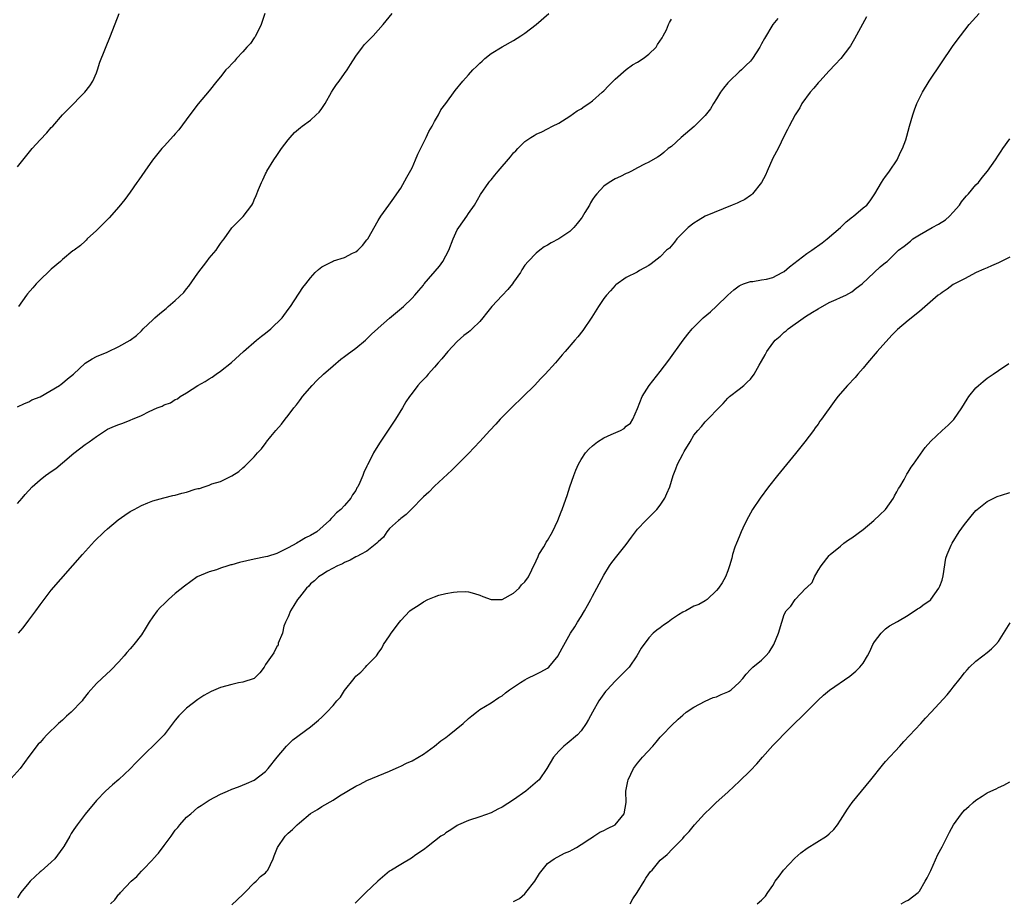
# Model space of a CAD drawing. Units: inches. Extents: x 2610000 to 2613000, y 1491000 to 1494000.
# Drawn here: x 2610679 to 2610854, y 1491509 to 1491666 of the extents above; entities that cross this region are included whole.
import ezdxf

# ---------------------------------------------------------------- set-up
doc = ezdxf.new("R2010")
doc.units = ezdxf.units.IN
doc.header["$MEASUREMENT"] = 0
doc.layers.add('LD26101491_10ft', color=93, linetype='Continuous')

msp = doc.modelspace()

# ---------------------------------------------------------------- linework, layer by layer
at = {"layer": 'LD26101491_10ft'}
for points, elevation in [([(2610813.9, 1491666.1), (2610812.98, 1491665.02), (2610811.48, 1491662.53), (2610811, 1491661.59), (2610810.66, 1491661), (2610809.37, 1491659), (2610809, 1491658.54), (2610808.22, 1491657.78), (2610807.45, 1491657), (2610807, 1491656.63), (2610805.29, 1491655), (2610805, 1491654.69), (2610804.24, 1491653.76), (2610803.71, 1491653), (2610803, 1491651.85), (2610802.45, 1491651), (2610801.91, 1491650.09), (2610801, 1491648.86), (2610799.06, 1491646.94), (2610796.72, 1491645), (2610795, 1491643.41), (2610794.44, 1491643), (2610793.68, 1491642.32), (2610793, 1491641.81), (2610792.52, 1491641.48), (2610791, 1491640.61), (2610790.25, 1491640.25), (2610789, 1491639.57), (2610787.91, 1491639), (2610787.3, 1491638.7), (2610787, 1491638.61), (2610785.95, 1491638.05), (2610785, 1491637.67), (2610783.93, 1491637), (2610783, 1491636.35), (2610781.77, 1491635), (2610781.42, 1491634.58), (2610781, 1491633.99), (2610780.62, 1491633.38), (2610780.44, 1491633), (2610779.66, 1491631.66), (2610779.17, 1491630.83), (2610779, 1491630.61), (2610778.31, 1491629.69), (2610777.71, 1491629), (2610777, 1491628.28), (2610775, 1491626.99), (2610773.69, 1491626.31), (2610773, 1491625.86), (2610772.42, 1491625.58), (2610771.63, 1491625), (2610771, 1491624.48), (2610769.59, 1491623), (2610769, 1491622.31), (2610768.48, 1491621.52), (2610768.21, 1491621), (2610767, 1491619.31), (2610766.8, 1491619), (2610766.01, 1491617.99), (2610765, 1491616.97), (2610763.16, 1491615), (2610762.17, 1491613.83), (2610761.55, 1491613), (2610761, 1491612.33), (2610759.63, 1491611), (2610759.3, 1491610.7), (2610759, 1491610.45), (2610758.17, 1491609.83), (2610757, 1491608.77), (2610755.35, 1491607), (2610754.28, 1491605.72), (2610753.64, 1491605), (2610753, 1491604.22), (2610751.84, 1491603), (2610751.47, 1491602.53), (2610751, 1491602.01), (2610750.49, 1491601.51), (2610750.03, 1491601), (2610749, 1491599.64), (2610748.53, 1491599), (2610747.91, 1491598.09), (2610747.28, 1491597), (2610746.04, 1491595), (2610745, 1491593.42), (2610743.23, 1491590.77), (2610742.18, 1491589), (2610741.32, 1491587.32), (2610741.09, 1491586.91), (2610741, 1491586.67), (2610740.46, 1491585.54), (2610740.26, 1491585), (2610739.75, 1491583.75), (2610739.37, 1491583), (2610739.21, 1491582.79), (2610739, 1491582.35), (2610738.45, 1491581.55), (2610738.15, 1491581), (2610737, 1491579.7), (2610736.35, 1491579), (2610735.61, 1491578.39), (2610735, 1491577.74), (2610734.63, 1491577.37), (2610734.35, 1491577), (2610732.1, 1491575), (2610731, 1491574.36), (2610730.08, 1491573.92), (2610729, 1491573.28), (2610728.81, 1491573.19), (2610728.53, 1491573), (2610727, 1491572.19), (2610725, 1491571.17), (2610723.35, 1491570.65), (2610723, 1491570.56), (2610721, 1491570.17), (2610718.41, 1491569.59), (2610717, 1491569.18), (2610716.84, 1491569.16), (2610716.3, 1491569), (2610715, 1491568.57), (2610714.29, 1491568.29), (2610713, 1491567.92), (2610710.87, 1491567), (2610708.62, 1491565.38), (2610707, 1491564.04), (2610705.8, 1491563), (2610705, 1491562.26), (2610704.35, 1491561.65), (2610703.78, 1491561), (2610703, 1491559.93), (2610702.36, 1491559), (2610701.5, 1491557.5), (2610701.2, 1491557), (2610701, 1491556.72), (2610699.66, 1491555), (2610699.33, 1491554.67), (2610699, 1491554.25), (2610698.38, 1491553.62), (2610697.92, 1491553), (2610697, 1491551.92), (2610695.56, 1491550.44), (2610693.98, 1491549), (2610693, 1491548.08), (2610691.56, 1491546.44), (2610690.66, 1491545.34), (2610690.45, 1491545), (2610688.55, 1491543), (2610687.71, 1491542.29), (2610687, 1491541.61), (2610686.29, 1491541), (2610684.23, 1491539), (2610683.64, 1491538.36), (2610683, 1491537.62), (2610682.69, 1491537.31), (2610681, 1491535.13), (2610679.46, 1491533), (2610677.37, 1491530.63)], 8470), ([(2610679, 1491639.8), (2610680.45, 1491641.55), (2610681.63, 1491643), (2610683, 1491644.55), (2610684.19, 1491645.81), (2610685, 1491646.74), (2610685.25, 1491647), (2610687, 1491648.98), (2610687.98, 1491650.02), (2610690.96, 1491653), (2610691.84, 1491654.16), (2610692.37, 1491655), (2610693, 1491656.45), (2610693.2, 1491657), (2610693.63, 1491658.37), (2610695.51, 1491663), (2610697.05, 1491667)], 8520), ([(2610679, 1491597.18), (2610680.24, 1491597.76), (2610681, 1491598.09), (2610681.57, 1491598.43), (2610683, 1491598.99), (2610686.47, 1491601), (2610686.77, 1491601.23), (2610687, 1491601.36), (2610687.87, 1491602.13), (2610688.96, 1491603), (2610691, 1491604.94), (2610692.27, 1491605.73), (2610693, 1491606.09), (2610694.91, 1491606.91), (2610695.04, 1491606.96), (2610697, 1491607.89), (2610698.98, 1491609.02), (2610700.14, 1491609.87), (2610701, 1491610.67), (2610701.29, 1491611), (2610703, 1491612.63), (2610703.36, 1491613), (2610704.27, 1491613.73), (2610705.36, 1491614.64), (2610705.74, 1491615), (2610707, 1491616.04), (2610708.51, 1491617.49), (2610709, 1491618.14), (2610709.41, 1491618.59), (2610711, 1491620.91), (2610712.57, 1491623), (2610713, 1491623.56), (2610714.23, 1491625), (2610714.55, 1491625.45), (2610715, 1491626.18), (2610715.38, 1491626.62), (2610715.69, 1491627), (2610717, 1491628.92), (2610719.04, 1491630.96), (2610720.55, 1491633), (2610720.73, 1491633.27), (2610721, 1491633.92), (2610721.34, 1491634.66), (2610721.75, 1491635.75), (2610722.28, 1491637), (2610722.53, 1491637.47), (2610723, 1491638.51), (2610723.18, 1491638.82), (2610723.26, 1491639), (2610724.48, 1491641), (2610725, 1491641.81), (2610725.51, 1491642.49), (2610725.84, 1491643), (2610727, 1491644.55), (2610727.36, 1491645), (2610728.16, 1491645.84), (2610729.22, 1491646.78), (2610729.5, 1491647), (2610731, 1491648.07), (2610732.01, 1491649), (2610732.5, 1491649.5), (2610733, 1491650.11), (2610733.37, 1491650.63), (2610733.6, 1491651), (2610734.71, 1491653), (2610735, 1491653.5), (2610735.6, 1491654.4), (2610736.04, 1491655), (2610737, 1491656.35), (2610737.49, 1491657), (2610738.06, 1491657.94), (2610739, 1491659.39), (2610740.2, 1491661), (2610740.55, 1491661.45), (2610742.09, 1491663), (2610743, 1491664), (2610743.87, 1491665), (2610745.49, 1491667)], 8500), ([(2610679, 1491580.01), (2610679.82, 1491581), (2610680.37, 1491581.63), (2610681.63, 1491583), (2610683, 1491584.24), (2610683.98, 1491585), (2610684.59, 1491585.41), (2610685, 1491585.72), (2610685.78, 1491586.22), (2610687, 1491587.23), (2610689, 1491588.97), (2610691, 1491590.51), (2610691.71, 1491591), (2610693, 1491591.93), (2610694.61, 1491593), (2610695, 1491593.21), (2610696.24, 1491593.76), (2610697, 1491594.06), (2610697.7, 1491594.3), (2610699, 1491594.82), (2610699.14, 1491594.86), (2610699.43, 1491595), (2610701, 1491595.63), (2610702.37, 1491596.37), (2610703.77, 1491597), (2610704.68, 1491597.32), (2610705, 1491597.55), (2610706.12, 1491597.88), (2610707, 1491598.5), (2610707.37, 1491598.63), (2610707.89, 1491599), (2610709, 1491599.65), (2610711, 1491601), (2610712.29, 1491601.71), (2610713, 1491602.16), (2610713.54, 1491602.46), (2610714.24, 1491603), (2610715, 1491603.5), (2610716.94, 1491605.06), (2610719.07, 1491607), (2610721.4, 1491609), (2610722.28, 1491609.72), (2610723, 1491610.24), (2610723.92, 1491611), (2610725.93, 1491613), (2610727, 1491614.45), (2610727.46, 1491615), (2610729.65, 1491618.35), (2610730.13, 1491619), (2610731, 1491620.07), (2610731.83, 1491621), (2610732.42, 1491621.58), (2610733, 1491622.01), (2610734.88, 1491623), (2610735.08, 1491623.08), (2610737, 1491623.71), (2610738.45, 1491624.45), (2610739, 1491624.71), (2610739.37, 1491625), (2610740.18, 1491625.82), (2610741, 1491626.8), (2610741.15, 1491627), (2610743, 1491630.28), (2610743.45, 1491631), (2610744.88, 1491633), (2610745.78, 1491634.22), (2610746.27, 1491635), (2610747, 1491636.01), (2610748.08, 1491637.92), (2610749, 1491639.61), (2610749.6, 1491641), (2610750, 1491642), (2610751.49, 1491645), (2610751.95, 1491646.05), (2610752.55, 1491647), (2610753, 1491647.84), (2610753.68, 1491649), (2610754.11, 1491649.89), (2610754.97, 1491651), (2610756.66, 1491653.34), (2610758.02, 1491655), (2610759, 1491656.12), (2610759.8, 1491657), (2610760.41, 1491657.59), (2610761, 1491658.19), (2610761.45, 1491658.55), (2610761.91, 1491659), (2610763, 1491659.86), (2610765, 1491661.09), (2610767, 1491662.18), (2610768.28, 1491663), (2610769, 1491663.5), (2610771, 1491665.01), (2610773.24, 1491667)], 8490), ([(2610829.61, 1491666.39), (2610828.89, 1491665.11), (2610827.5, 1491662.5), (2610827, 1491661.63), (2610826.75, 1491661.25), (2610826.57, 1491661), (2610825.02, 1491658.98), (2610824.06, 1491657.94), (2610823, 1491656.83), (2610821.3, 1491655), (2610821, 1491654.66), (2610820.26, 1491653.74), (2610819.59, 1491653), (2610818.15, 1491651), (2610817.76, 1491650.24), (2610816.92, 1491649), (2610815.86, 1491647), (2610815.59, 1491646.41), (2610815, 1491645.26), (2610813.91, 1491643), (2610813, 1491641.3), (2610812.01, 1491639), (2610811.71, 1491638.29), (2610810.97, 1491637), (2610809.37, 1491635), (2610809.2, 1491634.8), (2610809, 1491634.7), (2610808.03, 1491633.97), (2610807, 1491633.52), (2610806.66, 1491633.34), (2610805.78, 1491633), (2610801, 1491631.02), (2610799.73, 1491630.27), (2610799, 1491629.8), (2610797.99, 1491629), (2610795.97, 1491627), (2610795.57, 1491626.43), (2610794.63, 1491625.37), (2610794.15, 1491625), (2610793, 1491623.79), (2610791.43, 1491622.57), (2610791, 1491622.28), (2610789.36, 1491621.36), (2610788.91, 1491621.09), (2610787, 1491620.12), (2610785.15, 1491618.85), (2610785, 1491618.73), (2610784.2, 1491617.8), (2610783.47, 1491617), (2610783, 1491616.39), (2610782.09, 1491615), (2610780.9, 1491613.1), (2610779.26, 1491610.74), (2610778.39, 1491609.61), (2610777.89, 1491609), (2610776.18, 1491607), (2610775.61, 1491606.39), (2610774.41, 1491605), (2610772.6, 1491603), (2610771.81, 1491602.19), (2610770.72, 1491601), (2610768.71, 1491599), (2610766.63, 1491597), (2610764.63, 1491595), (2610763.86, 1491594.14), (2610762.78, 1491593), (2610761, 1491591.02), (2610760.03, 1491589.97), (2610759, 1491588.9), (2610756.03, 1491585.97), (2610753, 1491583.11), (2610751.97, 1491582.03), (2610751, 1491581.22), (2610748.81, 1491579), (2610747.94, 1491578.06), (2610747, 1491577.37), (2610746.82, 1491577.18), (2610746.57, 1491577), (2610745, 1491575.58), (2610744.52, 1491575), (2610743.92, 1491574.08), (2610743, 1491573.26), (2610742.75, 1491573), (2610741, 1491571.6), (2610739.82, 1491571), (2610739.3, 1491570.7), (2610739, 1491570.57), (2610738.02, 1491569.98), (2610737, 1491569.57), (2610736.66, 1491569.34), (2610735.75, 1491569), (2610734.01, 1491568.01), (2610733, 1491567.4), (2610732.38, 1491567), (2610731.67, 1491566.33), (2610731, 1491565.76), (2610730.66, 1491565.34), (2610730.27, 1491565), (2610729, 1491563.41), (2610728.65, 1491563), (2610728.04, 1491561.96), (2610727.44, 1491561), (2610727, 1491559.92), (2610726.57, 1491559), (2610726.26, 1491558.26), (2610726, 1491557), (2610725.26, 1491555.26), (2610725.26, 1491555), (2610725.19, 1491554.81), (2610725, 1491554.67), (2610724.47, 1491553.53), (2610723, 1491551.44), (2610722.74, 1491551), (2610721.99, 1491550.01), (2610721, 1491549.01), (2610719, 1491548.31), (2610718.2, 1491548.2), (2610717, 1491547.93), (2610715, 1491547.37), (2610713.35, 1491546.65), (2610712.05, 1491545.95), (2610711, 1491545.25), (2610709, 1491543.73), (2610708.26, 1491543), (2610707.64, 1491542.36), (2610707, 1491541.6), (2610705, 1491538.96), (2610704.03, 1491537.98), (2610701, 1491535.05), (2610699.99, 1491534.01), (2610699, 1491532.94), (2610697, 1491531.07), (2610695.87, 1491530.13), (2610694.6, 1491529), (2610693, 1491527.33), (2610691, 1491524.91), (2610689.59, 1491523), (2610689, 1491522.17), (2610688.54, 1491521.46), (2610688.29, 1491521), (2610687.2, 1491519.2), (2610687.06, 1491518.94), (2610685.64, 1491517), (2610685, 1491516.38), (2610683.19, 1491514.81), (2610683, 1491514.69), (2610682.13, 1491513.87), (2610681.26, 1491513), (2610681, 1491512.71), (2610679.61, 1491511), (2610679, 1491510.09)], 8460), ([(2610679.18, 1491557), (2610680.04, 1491557.96), (2610681, 1491559.32), (2610682.28, 1491561), (2610683, 1491562.08), (2610685, 1491564.64), (2610690.51, 1491571), (2610692.66, 1491573.34), (2610694.37, 1491575), (2610695, 1491575.55), (2610696.89, 1491577.11), (2610698.05, 1491577.95), (2610699, 1491578.59), (2610699.71, 1491579), (2610701, 1491579.7), (2610702.13, 1491580.13), (2610703, 1491580.49), (2610704.97, 1491581.03), (2610706.57, 1491581.43), (2610707, 1491581.51), (2610708.16, 1491581.84), (2610709, 1491582.06), (2610710.55, 1491582.55), (2610711, 1491582.67), (2610711.28, 1491582.72), (2610712.11, 1491583), (2610713, 1491583.28), (2610713.5, 1491583.5), (2610715, 1491583.95), (2610716.89, 1491584.89), (2610717, 1491584.93), (2610718.29, 1491585.71), (2610719, 1491586.37), (2610719.34, 1491586.66), (2610721, 1491588.31), (2610721.56, 1491589), (2610722.27, 1491589.73), (2610723.12, 1491590.88), (2610723.19, 1491591), (2610723.95, 1491591.95), (2610724.81, 1491593), (2610725.86, 1491594.14), (2610726.48, 1491595), (2610727, 1491595.65), (2610728.04, 1491597), (2610728.47, 1491597.53), (2610729, 1491598.27), (2610729.33, 1491598.67), (2610729.57, 1491599), (2610731.27, 1491601), (2610732.11, 1491601.89), (2610733.27, 1491603), (2610735, 1491604.45), (2610736.36, 1491605.64), (2610737, 1491606.1), (2610737.5, 1491606.5), (2610739, 1491607.62), (2610740.74, 1491609), (2610741, 1491609.23), (2610741.87, 1491610.13), (2610742.85, 1491611), (2610743, 1491611.16), (2610745, 1491612.93), (2610747.45, 1491615), (2610749, 1491616.45), (2610749.46, 1491617), (2610750.19, 1491617.81), (2610751, 1491618.77), (2610751.17, 1491619), (2610753.85, 1491622.15), (2610754.48, 1491623), (2610755.52, 1491625), (2610756.29, 1491627), (2610757, 1491628.58), (2610757.27, 1491629), (2610758.69, 1491631), (2610759, 1491631.49), (2610760.07, 1491633), (2610761.15, 1491634.85), (2610762.62, 1491637), (2610762.78, 1491637.22), (2610763, 1491637.45), (2610763.69, 1491638.31), (2610764.24, 1491639), (2610766.45, 1491641.55), (2610767, 1491642.25), (2610767.39, 1491642.61), (2610767.75, 1491643), (2610769, 1491644.27), (2610770.06, 1491645), (2610770.67, 1491645.33), (2610771, 1491645.55), (2610772, 1491646.01), (2610773, 1491646.5), (2610773.92, 1491647), (2610775, 1491647.55), (2610777, 1491648.78), (2610778.31, 1491649.69), (2610779, 1491650.08), (2610779.54, 1491650.46), (2610780.33, 1491651), (2610781, 1491651.49), (2610782.73, 1491653), (2610783, 1491653.27), (2610783.83, 1491654.17), (2610785, 1491655.32), (2610786.96, 1491657.04), (2610788.11, 1491657.89), (2610789, 1491658.33), (2610790, 1491659), (2610791, 1491659.75), (2610792.27, 1491661), (2610792.54, 1491661.46), (2610793.34, 1491662.66), (2610793.56, 1491663), (2610794.11, 1491664.11), (2610794.5, 1491665), (2610794.64, 1491665.36), (2610795, 1491665.98)], 8480), ([(2610722.9, 1491667), (2610722.41, 1491665.59), (2610722.25, 1491665), (2610721.14, 1491662.86), (2610721, 1491662.69), (2610720.32, 1491661.68), (2610719.71, 1491661), (2610719, 1491660.19), (2610717.84, 1491659), (2610717.5, 1491658.5), (2610717, 1491658.02), (2610716.52, 1491657.48), (2610715.99, 1491657), (2610715, 1491655.75), (2610714.34, 1491655), (2610713, 1491653.27), (2610711.05, 1491650.95), (2610709.58, 1491649), (2610707.65, 1491646.35), (2610707, 1491645.65), (2610706.7, 1491645.3), (2610705, 1491643.45), (2610704.61, 1491643), (2610703.89, 1491642.11), (2610702.97, 1491640.97), (2610701.57, 1491639), (2610700.53, 1491637.47), (2610700.19, 1491637), (2610699, 1491635.29), (2610698.05, 1491633.95), (2610697, 1491632.68), (2610695.27, 1491630.73), (2610693, 1491628.45), (2610691.39, 1491627), (2610691.21, 1491626.79), (2610691, 1491626.61), (2610690.17, 1491625.83), (2610689.04, 1491625), (2610688.84, 1491624.84), (2610687, 1491623.33), (2610686.64, 1491623), (2610685, 1491621.64), (2610684.69, 1491621.31), (2610683, 1491619.72), (2610682.31, 1491619), (2610681.72, 1491618.28), (2610680.79, 1491617.21), (2610680.6, 1491617), (2610679.21, 1491615)], 8510), ([(2610695.5, 1491509), (2610696.29, 1491509.71), (2610697, 1491510.72), (2610697.16, 1491510.84), (2610697.3, 1491511), (2610699.19, 1491513), (2610700.16, 1491513.84), (2610701, 1491514.79), (2610701.17, 1491515), (2610703, 1491516.88), (2610703.09, 1491517), (2610704.01, 1491517.99), (2610705, 1491519.33), (2610706.27, 1491521), (2610707, 1491522.09), (2610707.43, 1491522.57), (2610707.78, 1491523), (2610709, 1491524.36), (2610709.73, 1491525), (2610711, 1491526.07), (2610711.57, 1491526.43), (2610713, 1491527.42), (2610715, 1491528.46), (2610716.23, 1491529), (2610717, 1491529.32), (2610718.23, 1491529.77), (2610719.65, 1491530.35), (2610721, 1491530.96), (2610723, 1491532.49), (2610723.48, 1491533), (2610725.08, 1491535), (2610726.72, 1491537), (2610727.87, 1491538.13), (2610731, 1491540.38), (2610731.69, 1491541), (2610732.4, 1491541.6), (2610733, 1491542.13), (2610733.88, 1491543), (2610735, 1491544.22), (2610735.68, 1491545), (2610736.31, 1491545.69), (2610737, 1491546.88), (2610738.73, 1491549), (2610738.85, 1491549.15), (2610739, 1491549.42), (2610739.92, 1491550.08), (2610740.76, 1491551), (2610741, 1491551.31), (2610742.66, 1491553), (2610742.81, 1491553.19), (2610743, 1491553.49), (2610743.61, 1491554.39), (2610743.95, 1491555), (2610745, 1491556.57), (2610745.3, 1491557), (2610746.79, 1491559), (2610747, 1491559.27), (2610748.61, 1491561), (2610749, 1491561.3), (2610750.05, 1491561.95), (2610751, 1491562.6), (2610751.77, 1491563), (2610753, 1491563.5), (2610753.76, 1491563.76), (2610755, 1491564.08), (2610756.33, 1491564.33), (2610757, 1491564.39), (2610758.4, 1491564.4), (2610759, 1491564.34), (2610760.06, 1491564.06), (2610761, 1491563.76), (2610761.52, 1491563.52), (2610763, 1491562.98), (2610765, 1491563), (2610767, 1491564.1), (2610767.98, 1491565), (2610768.42, 1491565.58), (2610769, 1491566.12), (2610769.66, 1491567), (2610770.25, 1491568.25), (2610771, 1491569.89), (2610771.34, 1491570.66), (2610771.51, 1491571), (2610772.34, 1491572.34), (2610772.71, 1491573), (2610772.8, 1491573.2), (2610773, 1491573.48), (2610773.91, 1491575), (2610774.87, 1491577), (2610775.46, 1491578.54), (2610775.64, 1491579), (2610775.97, 1491579.97), (2610776.53, 1491581.47), (2610777, 1491583), (2610777.66, 1491585), (2610778.05, 1491585.95), (2610778.51, 1491587), (2610779, 1491587.82), (2610779.76, 1491589), (2610780.34, 1491589.66), (2610781, 1491590.28), (2610781.91, 1491591), (2610783, 1491591.67), (2610784.29, 1491592.29), (2610785.94, 1491593), (2610786.64, 1491593.36), (2610787, 1491593.73), (2610787.73, 1491594.27), (2610788.17, 1491595), (2610789, 1491596.91), (2610789.83, 1491599), (2610791.06, 1491601), (2610793, 1491603.44), (2610794.53, 1491605.47), (2610797.11, 1491609), (2610797.93, 1491610.07), (2610798.67, 1491611), (2610800.64, 1491613), (2610801.93, 1491614.07), (2610803, 1491615.06), (2610805, 1491616.99), (2610806.06, 1491617.94), (2610807, 1491618.63), (2610807.23, 1491618.77), (2610807.8, 1491619), (2610809, 1491619.44), (2610809.45, 1491619.45), (2610811, 1491619.73), (2610811.87, 1491619.87), (2610813, 1491620.15), (2610814.64, 1491621), (2610815, 1491621.21), (2610815.95, 1491622.05), (2610819, 1491624.4), (2610819.92, 1491625), (2610821.71, 1491626.29), (2610822.62, 1491627), (2610825, 1491629), (2610826, 1491630), (2610827.12, 1491630.88), (2610827.3, 1491631), (2610829, 1491632.5), (2610829.67, 1491633), (2610830.25, 1491633.75), (2610831.08, 1491635), (2610832.29, 1491637), (2610832.56, 1491637.44), (2610833, 1491638.04), (2610833.39, 1491638.61), (2610833.68, 1491639), (2610835.03, 1491641), (2610835.61, 1491642.39), (2610835.99, 1491643), (2610836.56, 1491644.56), (2610836.77, 1491645.23), (2610837.23, 1491647), (2610837.8, 1491649), (2610838.12, 1491649.88), (2610838.55, 1491651), (2610839.51, 1491653), (2610840.72, 1491655), (2610845, 1491661.28), (2610846.25, 1491663), (2610847.82, 1491665), (2610849.6, 1491667)], 8450), ([(2610717, 1491508.84), (2610719, 1491510.66), (2610719.15, 1491510.85), (2610719.35, 1491511), (2610721, 1491512.7), (2610721.36, 1491513), (2610722.14, 1491513.86), (2610723, 1491514.52), (2610723.23, 1491514.77), (2610723.41, 1491515), (2610724.34, 1491517), (2610724.51, 1491517.49), (2610725.11, 1491519), (2610726.46, 1491521), (2610727, 1491521.52), (2610727.8, 1491522.2), (2610728.6, 1491523), (2610729, 1491523.35), (2610731, 1491525.01), (2610732.24, 1491525.76), (2610733, 1491526.3), (2610735, 1491527.42), (2610736.14, 1491528.14), (2610739, 1491529.88), (2610739.77, 1491530.23), (2610741, 1491530.87), (2610743, 1491531.72), (2610745, 1491532.54), (2610746.68, 1491533.32), (2610747, 1491533.42), (2610748.02, 1491533.98), (2610749, 1491534.36), (2610751, 1491535.55), (2610753, 1491537), (2610754.09, 1491537.91), (2610755, 1491538.54), (2610755.6, 1491539), (2610758.06, 1491541), (2610759, 1491541.89), (2610759.62, 1491542.38), (2610760.45, 1491543), (2610761, 1491543.47), (2610763, 1491544.67), (2610764.41, 1491545.59), (2610765, 1491545.93), (2610765.57, 1491546.43), (2610766.3, 1491547), (2610768.25, 1491548.25), (2610769, 1491548.75), (2610769.44, 1491549), (2610771, 1491549.73), (2610771.85, 1491550.15), (2610773, 1491550.81), (2610773.23, 1491551), (2610774.89, 1491553), (2610774.93, 1491553.07), (2610775.62, 1491554.38), (2610777.12, 1491557), (2610777.87, 1491558.13), (2610778.34, 1491559), (2610779, 1491560), (2610779.59, 1491561), (2610780.09, 1491561.91), (2610780.71, 1491563), (2610781, 1491563.6), (2610781.78, 1491565), (2610783, 1491567.33), (2610784, 1491569), (2610784.43, 1491569.58), (2610785.32, 1491570.68), (2610785.54, 1491571), (2610787, 1491572.79), (2610787.93, 1491574.07), (2610789, 1491575.48), (2610790.49, 1491577), (2610790.72, 1491577.28), (2610791, 1491577.53), (2610791.71, 1491578.29), (2610792.41, 1491579), (2610793, 1491579.73), (2610793.82, 1491581), (2610794.19, 1491581.81), (2610794.69, 1491583), (2610795.3, 1491585), (2610795.81, 1491586.19), (2610796.1, 1491587), (2610797, 1491588.81), (2610797.26, 1491589.26), (2610798.33, 1491591), (2610799, 1491592.18), (2610799.68, 1491593), (2610800.31, 1491593.69), (2610801, 1491594.55), (2610801.24, 1491594.76), (2610801.46, 1491595), (2610803.38, 1491597), (2610804.2, 1491597.8), (2610805, 1491598.71), (2610805.33, 1491599), (2610807, 1491600.35), (2610807.83, 1491601), (2610808.45, 1491601.55), (2610809, 1491602.07), (2610809.7, 1491603), (2610810.58, 1491604.58), (2610811, 1491605.29), (2610811.6, 1491606.4), (2610811.9, 1491607), (2610813, 1491608.47), (2610813.43, 1491609), (2610814.27, 1491609.73), (2610815, 1491610.41), (2610815.34, 1491610.66), (2610815.72, 1491611), (2610818.81, 1491613.19), (2610820.01, 1491613.99), (2610821, 1491614.58), (2610823, 1491615.7), (2610824.22, 1491616.22), (2610825, 1491616.59), (2610825.93, 1491617), (2610827, 1491617.59), (2610827.75, 1491618.25), (2610828.82, 1491619), (2610832, 1491622), (2610833, 1491622.82), (2610833.25, 1491623), (2610835, 1491624.71), (2610835.28, 1491625), (2610836.3, 1491625.7), (2610837.39, 1491626.61), (2610837.82, 1491627), (2610839, 1491627.72), (2610841.25, 1491629), (2610842.4, 1491629.6), (2610843.63, 1491630.37), (2610844.33, 1491631), (2610845, 1491631.73), (2610846.1, 1491633), (2610846.44, 1491633.56), (2610847, 1491634.23), (2610847.35, 1491634.65), (2610847.69, 1491635), (2610849, 1491636.56), (2610849.45, 1491637), (2610850.11, 1491637.89), (2610851.08, 1491639), (2610852.48, 1491641), (2610853, 1491641.84), (2610853.46, 1491642.54), (2610853.8, 1491643), (2610855, 1491644.77)], 8440), ([(2610855, 1491623.74), (2610853, 1491622.71), (2610851.8, 1491622.2), (2610851, 1491621.83), (2610850.39, 1491621.61), (2610849.06, 1491621), (2610847, 1491619.91), (2610845.2, 1491619), (2610845, 1491618.87), (2610843.93, 1491618.07), (2610843, 1491617.49), (2610842.74, 1491617.26), (2610842.34, 1491617), (2610839, 1491614.1), (2610837, 1491612.52), (2610835.11, 1491610.89), (2610834.09, 1491609.91), (2610831.5, 1491607), (2610829.8, 1491605), (2610829, 1491604.03), (2610828.07, 1491603), (2610827.58, 1491602.42), (2610826.26, 1491601), (2610824.54, 1491599), (2610823.86, 1491598.14), (2610821.62, 1491595), (2610821.35, 1491594.65), (2610821, 1491594.14), (2610820.52, 1491593.48), (2610820.18, 1491593), (2610818.68, 1491591), (2610817, 1491588.89), (2610813.8, 1491585), (2610812.22, 1491583), (2610810.74, 1491581), (2610809.4, 1491579), (2610808.3, 1491577), (2610807.68, 1491575.68), (2610807.36, 1491575), (2610807.27, 1491574.73), (2610807, 1491574.14), (2610806.52, 1491573), (2610806.26, 1491572.26), (2610805.84, 1491571), (2610805.69, 1491570.31), (2610805.3, 1491569), (2610805, 1491568.09), (2610804.57, 1491567), (2610804.03, 1491565.97), (2610803.33, 1491565), (2610803, 1491564.59), (2610801.33, 1491563), (2610801.14, 1491562.86), (2610801, 1491562.79), (2610799.86, 1491562.14), (2610799, 1491561.8), (2610797.54, 1491561), (2610797, 1491560.77), (2610796.26, 1491560.26), (2610795, 1491559.43), (2610794.43, 1491559), (2610793.58, 1491558.42), (2610793, 1491557.96), (2610792.43, 1491557.57), (2610791.79, 1491557), (2610791, 1491556.22), (2610789.63, 1491554.37), (2610788.88, 1491553), (2610787.48, 1491551), (2610787, 1491550.47), (2610786.24, 1491549.76), (2610785, 1491548.52), (2610783.6, 1491547), (2610783.33, 1491546.67), (2610782.15, 1491545), (2610781, 1491543), (2610780.29, 1491541.71), (2610779.88, 1491541), (2610779, 1491539.72), (2610778.33, 1491539), (2610776.52, 1491537.48), (2610775.93, 1491537), (2610775, 1491536.1), (2610774.07, 1491535), (2610772.92, 1491533), (2610771.54, 1491531), (2610771.26, 1491530.74), (2610769.15, 1491529), (2610767, 1491527.48), (2610765, 1491526.14), (2610764.18, 1491525.82), (2610763, 1491525.14), (2610761, 1491524.44), (2610759, 1491523.78), (2610757.23, 1491523), (2610757, 1491522.89), (2610755.89, 1491522.11), (2610755, 1491521.61), (2610754.67, 1491521.33), (2610754.12, 1491521), (2610753, 1491520.13), (2610751.57, 1491519), (2610751.26, 1491518.74), (2610751, 1491518.59), (2610749.67, 1491517.67), (2610748.91, 1491517.09), (2610747, 1491515.99), (2610745.32, 1491515), (2610745, 1491514.78), (2610742.95, 1491513.05), (2610740.82, 1491511), (2610739.88, 1491510.12), (2610738.9, 1491509.1)], 8430), ([(2610767, 1491509.41), (2610768.03, 1491509.97), (2610769, 1491510.79), (2610769.2, 1491511), (2610770.78, 1491513), (2610771.59, 1491514.41), (2610772.05, 1491515), (2610773, 1491516.14), (2610774.22, 1491517), (2610776.01, 1491517.99), (2610777, 1491518.34), (2610777.4, 1491518.6), (2610778.14, 1491519), (2610779, 1491519.51), (2610780.53, 1491520.53), (2610781, 1491520.86), (2610781.24, 1491521), (2610782.3, 1491521.7), (2610783, 1491522.02), (2610783.64, 1491522.36), (2610785.02, 1491523), (2610786.61, 1491525), (2610786.95, 1491527), (2610786.93, 1491529), (2610787.25, 1491530.75), (2610787.32, 1491531), (2610788.29, 1491533), (2610789, 1491533.95), (2610789.85, 1491535), (2610791.69, 1491537), (2610792.3, 1491537.7), (2610793, 1491538.56), (2610793.44, 1491539), (2610795, 1491540.66), (2610796.21, 1491541.79), (2610797, 1491542.5), (2610797.63, 1491543), (2610799, 1491543.92), (2610801, 1491544.97), (2610802.4, 1491545.6), (2610803, 1491545.76), (2610803.85, 1491546.15), (2610805, 1491546.63), (2610805.24, 1491546.76), (2610805.59, 1491547), (2610807, 1491548.27), (2610807.65, 1491549), (2610808.25, 1491549.75), (2610809, 1491550.58), (2610809.45, 1491551), (2610811, 1491552.25), (2610811.74, 1491553), (2610812.35, 1491553.65), (2610813.16, 1491555), (2610813.99, 1491557), (2610814.57, 1491559), (2610815, 1491560.34), (2610815.37, 1491561), (2610816.18, 1491561.82), (2610816.93, 1491563), (2610818.87, 1491565), (2610818.94, 1491565.06), (2610819, 1491565.16), (2610819.98, 1491566.02), (2610820.36, 1491567), (2610821, 1491568.14), (2610821.59, 1491569), (2610823, 1491570.82), (2610823.17, 1491571), (2610825, 1491572.49), (2610825.58, 1491573), (2610826.41, 1491573.59), (2610827, 1491573.95), (2610829, 1491575.43), (2610830.92, 1491577), (2610831.97, 1491578.03), (2610833, 1491579), (2610834.41, 1491581), (2610834.58, 1491581.42), (2610835, 1491582.08), (2610835.3, 1491582.7), (2610835.52, 1491583), (2610836.28, 1491584.28), (2610836.76, 1491585.24), (2610837, 1491585.57), (2610837.51, 1491586.49), (2610837.93, 1491587), (2610840, 1491589.99), (2610841, 1491591.1), (2610843.04, 1491593), (2610844.07, 1491593.93), (2610845.07, 1491594.93), (2610846.51, 1491597), (2610847.44, 1491598.56), (2610847.76, 1491599), (2610849, 1491600.55), (2610849.47, 1491601), (2610850.29, 1491601.71), (2610851, 1491602.25), (2610852.06, 1491603), (2610853, 1491603.64), (2610854.86, 1491604.86)], 8420), ([(2610787.66, 1491509), (2610788.13, 1491509.87), (2610788.94, 1491511), (2610790.16, 1491513), (2610790.44, 1491513.56), (2610791, 1491514.33), (2610791.26, 1491514.74), (2610791.57, 1491515), (2610793, 1491516.73), (2610794.25, 1491517.75), (2610795.21, 1491518.79), (2610797, 1491520.61), (2610797.3, 1491521), (2610798.15, 1491521.85), (2610799.09, 1491523), (2610800.87, 1491525), (2610801.97, 1491526.03), (2610802.94, 1491527), (2610805, 1491528.83), (2610806.14, 1491529.86), (2610807, 1491530.68), (2610809, 1491532.64), (2610810.14, 1491533.86), (2610811.13, 1491535), (2610813, 1491537.12), (2610813.96, 1491538.04), (2610815, 1491539.15), (2610817, 1491541.15), (2610817.96, 1491542.04), (2610819, 1491543.14), (2610821, 1491545.14), (2610821.95, 1491546.05), (2610823.06, 1491546.94), (2610826.63, 1491549.37), (2610827, 1491549.67), (2610827.71, 1491550.29), (2610828.44, 1491551), (2610829, 1491551.73), (2610829.78, 1491553), (2610830.21, 1491553.79), (2610830.74, 1491555), (2610831, 1491555.49), (2610832.18, 1491557), (2610833, 1491557.8), (2610833.7, 1491558.3), (2610835.08, 1491559.08), (2610837, 1491560.24), (2610838.67, 1491561.33), (2610839, 1491561.52), (2610839.81, 1491562.19), (2610841, 1491562.96), (2610841.04, 1491563), (2610842.46, 1491565), (2610842.62, 1491565.38), (2610843, 1491566.42), (2610843.2, 1491567.2), (2610843.67, 1491570.33), (2610843.9, 1491571), (2610844.64, 1491572.64), (2610844.77, 1491573), (2610846.06, 1491575), (2610847, 1491576.29), (2610848.19, 1491577.81), (2610849, 1491578.77), (2610849.24, 1491579), (2610851, 1491580.39), (2610852.2, 1491581), (2610852.75, 1491581.25), (2610853.52, 1491581.52), (2610855, 1491582.01)], 8410), ([(2610810.18, 1491509), (2610811, 1491509.66), (2610811.66, 1491510.34), (2610812.1, 1491511), (2610813, 1491512.27), (2610813.42, 1491513), (2610814.1, 1491513.9), (2610814.9, 1491515), (2610816.88, 1491517.12), (2610817.96, 1491518.04), (2610819.1, 1491518.9), (2610822.48, 1491521), (2610823, 1491521.41), (2610823.79, 1491522.21), (2610824.45, 1491523), (2610825, 1491523.82), (2610826.21, 1491525.79), (2610827.04, 1491526.96), (2610830.36, 1491531), (2610832.42, 1491533.58), (2610833, 1491534.23), (2610835.51, 1491537), (2610836.2, 1491537.8), (2610839.22, 1491541), (2610840.05, 1491541.95), (2610841.05, 1491543), (2610843.91, 1491546.1), (2610844.63, 1491547), (2610845, 1491547.44), (2610846.2, 1491549), (2610847, 1491550), (2610847.46, 1491550.54), (2610847.9, 1491551), (2610849, 1491552.08), (2610850.26, 1491553), (2610851, 1491553.58), (2610851.76, 1491554.24), (2610852.54, 1491555), (2610853, 1491555.55), (2610855.11, 1491558.89)], 8400), ([(2610835.76, 1491509), (2610836.55, 1491509.45), (2610837, 1491509.68), (2610838.78, 1491511), (2610839, 1491511.23), (2610840.03, 1491513), (2610840.36, 1491513.64), (2610841, 1491514.92), (2610842.23, 1491517.77), (2610843, 1491519.14), (2610844.3, 1491521.7), (2610845.06, 1491523), (2610846.45, 1491525), (2610847, 1491525.63), (2610847.74, 1491526.26), (2610848.54, 1491527), (2610849, 1491527.38), (2610850.13, 1491528.13), (2610851, 1491528.67), (2610851.68, 1491529), (2610852.59, 1491529.41), (2610853, 1491529.67), (2610853.95, 1491530.04), (2610855, 1491530.65)], 8390)]:
    msp.add_lwpolyline(points, dxfattribs=dict(at, elevation=elevation))

doc.saveas('drawing.dxf')
